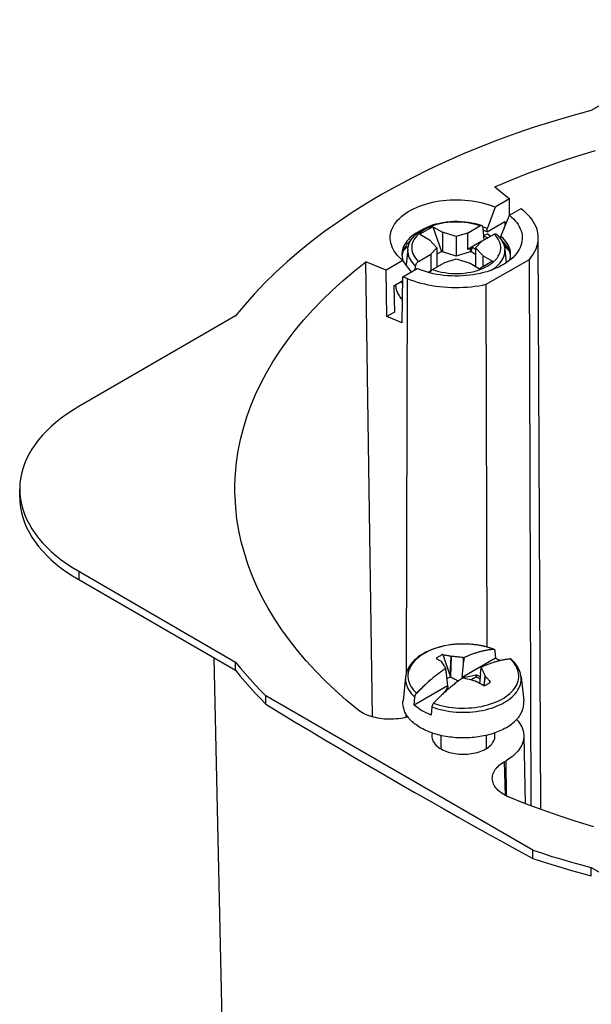
# Model space of a CAD drawing. Units: millimetres. Extents: x -80.2 to 6.3, y -25.8 to 57.4.
# Drawn here: x -80.2 to -51.8, y 6.9 to 55.8 of the extents above; entities that cross this region are included whole.
import ezdxf

# ---------------------------------------------------------------- set-up
doc = ezdxf.new("R2010")
doc.units = ezdxf.units.MM
doc.header["$LTSCALE"] = 16.335
doc.layers.get('0').update_dxf_attribs({"linetype": 'CONTINUOUS'})
doc.layers.add('RACCORDO', color=7, linetype='CONTINUOUS')
doc.layers.add('TRASH', color=7, linetype='CONTINUOUS')

msp = doc.modelspace()

# ---------------------------------------------------------------- linework, layer by layer
at = {"color": 7, "linetype": 'CONTINUOUS'}
for p, q in [((-44.053, 55.756), (-51.844, 51.258)), ((-56.639, 47.465), (-55.913, 46.866)), ((-55.913, 46.866), (-56.611, 46.463)), ((-55.901, 46.056), (-55.913, 46.866)), ((-55.906, 46.056), (-55.332, 46.387)), ((-55.332, 46.387), (-55.211, 46.287)), ((-56.33, 45.009), (-55.906, 46.056)), ((-59.708, 45.491), (-60.357, 45.117)), ((-59.708, 45.491), (-59.285, 44.267)), ((-59.708, 45.491), (-59.235, 45.217)), ((-57.142, 45.451), (-57.237, 45.482)), ((-57.011, 45.402), (-57.142, 45.451)), ((-57.008, 45.237), (-56.134, 45.742)), ((-56.134, 45.742), (-56.131, 45.5)), ((-60.357, 45.117), (-59.883, 44.843)), ((-59.235, 45.217), (-59.235, 44.238)), ((-58.549, 45.003), (-59.235, 45.217)), ((-57.991, 45.177), (-58.549, 45.003)), ((-58.549, 45.003), (-58.549, 44.023)), ((-57.991, 45.177), (-57.991, 44.361)), ((-56.983, 45.136), (-57.2, 45.038)), ((-57.008, 45.237), (-57.011, 45.402)), ((-56.983, 45.136), (-56.845, 45.022)), ((-56.244, 44.933), (-56.33, 45.009)), ((-54.352, 16.591), (-54.474, 44.943)), ((-61.054, 44.421), (-60.997, 44.469)), ((-59.883, 44.843), (-59.512, 44.447)), ((-59.512, 44.447), (-59.814, 44.125)), ((-59.512, 44.447), (-59.512, 43.483)), ((-57.284, 44.769), (-57.991, 44.361)), ((-57.863, 44.401), (-57.742, 44.471)), ((-57.812, 44.267), (-57.742, 44.471)), ((-57.742, 44.471), (-57.586, 44.381)), ((-57.586, 44.447), (-57.284, 44.769)), ((-57.586, 44.447), (-57.586, 43.517)), ((-57.215, 44.051), (-57.586, 44.447)), ((-56.131, 44.493), (-56.168, 44.521)), ((-56.072, 44.445), (-56.131, 44.493)), ((-56.12, 44.637), (-56.118, 44.482)), ((-56.009, 44.485), (-56.075, 44.447)), ((-61.238, 44.096), (-61.244, 44.039)), ((-61.22, 44.185), (-61.238, 44.096)), ((-60.955, 44.384), (-61.039, 43.606)), ((-59.814, 44.125), (-59.814, 43.309)), ((-59.512, 44.136), (-59.285, 44.267)), ((-59.285, 44.267), (-59.235, 44.238)), ((-58.549, 44.023), (-59.235, 44.238)), ((-57.863, 44.238), (-58.549, 44.023)), ((-57.863, 44.401), (-57.991, 44.361)), ((-57.863, 44.401), (-57.863, 44.238)), ((-57.863, 44.238), (-57.812, 44.267)), ((-57.812, 44.267), (-57.586, 44.136)), ((-57.215, 43.504), (-57.215, 44.051)), ((-57.215, 44.051), (-56.741, 43.778)), ((-56.143, 44.384), (-56.069, 43.7)), ((-55.859, 44.09), (-55.877, 44.18)), ((-55.854, 44.038), (-55.859, 44.09)), ((-62.702, 21.183), (-63.036, 43.75)), ((-62.021, 43.34), (-63.036, 43.75)), ((-61.192, 43.818), (-62.021, 43.34)), ((-61.222, 43.899), (-61.199, 43.824)), ((-59.107, 43.717), (-58.549, 43.891)), ((-58.549, 43.891), (-57.863, 43.677)), ((-57.863, 43.677), (-57.389, 43.403)), ((-56.741, 43.778), (-57.389, 43.403)), ((-57.056, 42.635), (-54.917, 43.87)), ((-54.822, 16.767), (-54.917, 43.87)), ((-61.987, 41.033), (-62.021, 43.34)), ((-61.239, 40.73), (-61.191, 43.004)), ((-61.191, 43.004), (-60.487, 43.411)), ((-60.991, 42.923), (-61.191, 43.004)), ((-59.814, 43.309), (-59.953, 43.228)), ((-59.913, 43.217), (-59.883, 43.235)), ((-59.814, 43.309), (-59.883, 43.235)), ((-59.883, 43.235), (-59.883, 43.209)), ((-59.686, 43.162), (-59.856, 43.202)), ((-61.64, 42.563), (-61.195, 42.82)), ((-61.64, 42.563), (-61.617, 41.247)), ((-57.013, 24.646), (-57.056, 42.635)), ((-69.497, 41.066), (-77.287, 36.567)), ((-61.617, 41.247), (-61.987, 41.033)), ((-61.239, 40.73), (-61.987, 41.033)), ((-80.216, 32.485), (-80.207, 32.233)), ((-80.216, 32.076), (-80.216, 32.485)), ((-80.207, 32.233), (-80.178, 31.981)), ((-77.287, 28.402), (-69.497, 23.904)), ((-77.287, 27.994), (-69.497, 23.495)), ((-56.634, 24.461), (-56.604, 24.094)), ((-70.171, 6.137), (-70.556, 24.107)), ((-59.272, 23.926), (-59.268, 23.915)), ((-59.216, 24.273), (-58.844, 23.206)), ((-58.844, 23.206), (-58.802, 24.197)), ((-58.82, 23.168), (-58.78, 24.197)), ((-58.802, 24.197), (-58.78, 24.197)), ((-58.78, 24.197), (-58.727, 24.193)), ((-58.727, 24.193), (-58.673, 24.189)), ((-58.673, 24.189), (-58.62, 24.184)), ((-58.62, 24.184), (-58.567, 24.179)), ((-58.567, 24.179), (-58.515, 24.174)), ((-56.604, 24.094), (-58.256, 23.141)), ((-58.195, 23.808), (-58.137, 24.141)), ((-58.195, 24.132), (-58.166, 24.136)), ((-58.195, 23.808), (-58.195, 24.132)), ((-58.166, 24.136), (-58.137, 24.141)), ((-69.497, 23.495), (-69.497, 23.904)), ((-59.26, 23.903), (-59.268, 23.915)), ((-59.152, 23.732), (-59.26, 23.903)), ((-59.102, 23.584), (-59.089, 23.607)), ((-59.102, 23.584), (-59.044, 23.318)), ((-59.089, 23.607), (-59.082, 23.619)), ((-59.082, 23.619), (-59.044, 23.318)), ((-58.256, 23.141), (-58.195, 23.808)), ((-57.347, 23.318), (-57.308, 23.619)), ((-57.289, 23.651), (-57.308, 23.619)), ((-57.286, 23.579), (-57.257, 23.522)), ((-57.23, 23.469), (-57.222, 23.452)), ((-57.222, 23.452), (-57.205, 23.418)), ((-61.061, 23.172), (-61.19, 21.976)), ((-59.044, 23.318), (-58.983, 22.721)), ((-58.195, 23.129), (-58.256, 23.141)), ((-58.195, 23.107), (-58.253, 23.094)), ((-58.049, 23.157), (-58.195, 23.129)), ((-58.195, 23.107), (-58.195, 23.129)), ((-58.067, 23.077), (-58.098, 23.084)), ((-57.982, 23.057), (-58.067, 23.077)), ((-57.873, 23.191), (-58.049, 23.157)), ((-57.902, 23.037), (-57.982, 23.057)), ((-57.823, 23.016), (-57.902, 23.037)), ((-57.574, 23.246), (-57.873, 23.191)), ((-57.771, 23.002), (-57.823, 23.016)), ((-57.717, 22.988), (-57.771, 23.002)), ((-57.664, 22.974), (-57.717, 22.988)), ((-57.611, 22.959), (-57.664, 22.974)), ((-57.611, 22.959), (-57.589, 22.954)), ((-57.549, 23.249), (-57.574, 23.246)), ((-57.574, 23.246), (-57.571, 23.168)), ((-57.529, 23.257), (-57.549, 23.249)), ((-57.547, 23.206), (-57.529, 23.257)), ((-57.347, 23.318), (-57.39, 22.846)), ((-57.205, 23.418), (-57.188, 23.383)), ((-57.188, 23.383), (-57.172, 23.348)), ((-57.123, 23.24), (-57.181, 22.722)), ((-57.119, 23.226), (-57.175, 22.721)), ((-57.172, 23.348), (-57.155, 23.313)), ((-57.155, 23.313), (-57.139, 23.277)), ((-57.139, 23.277), (-57.123, 23.24)), ((-57.123, 23.24), (-57.119, 23.226)), ((-55.329, 23.172), (-55.201, 21.976)), ((-58.983, 22.721), (-60.635, 21.767)), ((-59.09, 22.465), (-59.128, 22.397)), ((-59.061, 22.516), (-59.09, 22.465)), ((-59.032, 22.567), (-59.061, 22.516)), ((-59.003, 22.618), (-59.032, 22.567)), ((-58.983, 22.652), (-59.003, 22.618)), ((-58.983, 22.721), (-58.963, 22.686)), ((-58.963, 22.686), (-58.983, 22.652)), ((-58.963, 22.686), (-58.946, 22.557)), ((-68.004, 21.817), (-68.004, 22.225)), ((-54.751, 14.573), (-68.004, 22.225)), ((-60.635, 21.767), (-60.605, 22.168)), ((-59.757, 21.678), (-59.786, 21.277)), ((-59.32, 20.264), (-59.32, 19.606)), ((-57.07, 20.264), (-57.07, 19.606)), ((-55.196, 20.258), (-55.123, 16.88)), ((-56.172, 18.955), (-56.074, 19.012)), ((-54.751, 14.165), (-54.751, 14.573)), ((-51.844, 13.303), (-51.844, 13.711)), ((-51.844, 13.711), (-44.053, 9.213))]:
    msp.add_line(p, q, dxfattribs=at)
at = {"color": 253, "linetype": 'CONTINUOUS'}
for p, q in [((-60.991, 42.923), (-61.039, 23.298)), ((-77.287, 28.402), (-77.287, 27.994)), ((-55.789, 23.975), (-55.873, 24.057)), ((-61.044, 21.327), (-61.044, 21.159)), ((-56.172, 18.955), (-56.117, 17.292)), ((-56.048, 17.257), (-56.074, 19.012))]:
    msp.add_line(p, q, dxfattribs=at)
at = {"color": 7, "linetype": 'CONTINUOUS'}
for points in [[(-51.844, 51.258), (-52.805, 50.994), (-53.75, 50.715), (-54.68, 50.419), (-55.595, 50.108), (-56.494, 49.781), (-57.376, 49.438), (-58.239, 49.081), (-59.084, 48.709), (-59.91, 48.322), (-60.714, 47.922), (-61.499, 47.508), (-62.261, 47.08), (-63.001, 46.64), (-63.719, 46.187), (-64.412, 45.723), (-65.081, 45.246), (-65.726, 44.758), (-66.345, 44.26), (-66.938, 43.751), (-67.505, 43.231), (-68.044, 42.703), (-68.556, 42.166), (-69.04, 41.62), (-69.497, 41.066)], [(-56.639, 47.465), (-55.845, 47.801), (-55.035, 48.123), (-54.209, 48.431), (-53.367, 48.724), (-52.509, 49.003), (-51.637, 49.266)], [(-61.54, 44.164), (-61.554, 44.182), (-61.622, 44.28), (-61.681, 44.38), (-61.73, 44.481), (-61.769, 44.584), (-61.798, 44.688), (-61.817, 44.792), (-61.825, 44.898), (-61.824, 45.003), (-61.813, 45.108), (-61.791, 45.212), (-61.76, 45.316), (-61.718, 45.418), (-61.667, 45.519), (-61.606, 45.619), (-61.536, 45.715), (-61.457, 45.81), (-61.368, 45.902), (-61.271, 45.991), (-61.165, 46.077), (-61.051, 46.159), (-60.93, 46.237), (-60.801, 46.312), (-60.666, 46.382), (-60.523, 46.447), (-60.374, 46.509), (-60.22, 46.565), (-60.061, 46.616), (-59.897, 46.662), (-59.73, 46.702), (-59.558, 46.737), (-59.382, 46.767), (-59.205, 46.791), (-59.025, 46.809), (-58.845, 46.822), (-58.663, 46.828), (-58.481, 46.829), (-58.298, 46.824), (-58.117, 46.813), (-57.937, 46.796), (-57.759, 46.773), (-57.584, 46.745), (-57.412, 46.712), (-57.242, 46.672), (-57.077, 46.628), (-56.917, 46.578), (-56.762, 46.523), (-56.611, 46.463)], [(-56.611, 46.463), (-56.967, 45.517), (-57.011, 45.402)], [(-55.906, 46.056), (-55.802, 45.969), (-55.707, 45.879), (-55.621, 45.787), (-55.543, 45.692), (-55.475, 45.594), (-55.417, 45.494), (-55.368, 45.393), (-55.329, 45.29), (-55.3, 45.186), (-55.281, 45.082), (-55.272, 44.976), (-55.274, 44.871), (-55.285, 44.766), (-55.306, 44.662), (-55.338, 44.558), (-55.379, 44.456), (-55.431, 44.354), (-55.492, 44.255), (-55.557, 44.164)], [(-54.474, 44.943), (-54.478, 45.041), (-54.492, 45.162), (-54.518, 45.282), (-54.554, 45.402), (-54.601, 45.52), (-54.658, 45.636), (-54.725, 45.751), (-54.803, 45.864), (-54.891, 45.974), (-54.988, 46.081), (-55.094, 46.185), (-55.211, 46.287)], [(-60.303, 45.305), (-60.344, 45.285), (-60.458, 45.223), (-60.566, 45.157), (-60.666, 45.088), (-60.76, 45.015), (-60.846, 44.94), (-60.924, 44.862), (-60.995, 44.781), (-61.057, 44.698), (-61.111, 44.613), (-61.156, 44.527), (-61.192, 44.439), (-61.22, 44.35), (-61.238, 44.26), (-61.248, 44.17), (-61.249, 44.12)], [(-57.008, 45.237), (-57.14, 45.287), (-57.222, 45.314)], [(-56.981, 44.944), (-57.027, 44.96), (-57.115, 44.989), (-57.198, 45.014)], [(-55.849, 44.12), (-55.85, 44.162), (-55.858, 44.252), (-55.876, 44.342), (-55.903, 44.431), (-55.938, 44.519), (-55.983, 44.605), (-56.036, 44.69), (-56.097, 44.773), (-56.167, 44.854), (-56.244, 44.933)], [(-54.917, 43.87), (-54.826, 43.979), (-54.746, 44.091), (-54.676, 44.205), (-54.616, 44.321), (-54.566, 44.439), (-54.527, 44.558), (-54.498, 44.678), (-54.481, 44.799), (-54.474, 44.92), (-54.474, 44.943)], [(-60.805, 44.812), (-60.846, 44.776), (-60.925, 44.698), (-60.995, 44.617), (-61.057, 44.534), (-61.111, 44.449), (-61.156, 44.363), (-61.192, 44.275), (-61.22, 44.185)], [(-60.997, 44.469), (-60.937, 44.516), (-60.929, 44.522)], [(-55.877, 44.18), (-55.903, 44.269), (-55.939, 44.357), (-55.984, 44.443), (-56.037, 44.529), (-56.098, 44.612), (-56.168, 44.692), (-56.246, 44.771), (-56.291, 44.811)], [(-55.914, 44.296), (-55.964, 44.346), (-56.016, 44.396), (-56.072, 44.445)], [(-61.192, 43.818), (-61.296, 43.905), (-61.391, 43.995), (-61.477, 44.087), (-61.54, 44.164)], [(-61.249, 44.12), (-61.248, 44.079), (-61.239, 43.989), (-61.222, 43.899)], [(-61.184, 44.295), (-61.16, 44.321), (-61.108, 44.371), (-61.054, 44.421)], [(-55.557, 44.164), (-55.641, 44.064), (-55.73, 43.972), (-55.827, 43.883), (-55.933, 43.797), (-56.047, 43.715), (-56.168, 43.637), (-56.297, 43.562), (-56.432, 43.492), (-56.575, 43.427), (-56.724, 43.365), (-56.878, 43.309), (-57.037, 43.258), (-57.201, 43.212), (-57.368, 43.172), (-57.54, 43.137), (-57.716, 43.107), (-57.893, 43.083), (-58.072, 43.065), (-58.253, 43.052), (-58.435, 43.046), (-58.617, 43.045), (-58.8, 43.05), (-58.981, 43.061), (-59.16, 43.078), (-59.339, 43.1), (-59.514, 43.129), (-59.686, 43.162)], [(-55.899, 43.825), (-55.878, 43.891), (-55.86, 43.981), (-55.85, 44.071), (-55.849, 44.12)], [(-69.53, 32.253), (-69.53, 32.689), (-69.505, 33.254), (-69.45, 33.819), (-69.366, 34.382), (-69.252, 34.944), (-69.109, 35.503), (-68.938, 36.06), (-68.737, 36.613), (-68.507, 37.163), (-68.249, 37.709), (-67.963, 38.249), (-67.648, 38.785), (-67.306, 39.315), (-66.937, 39.838), (-66.54, 40.356), (-66.116, 40.866), (-65.667, 41.368), (-65.19, 41.862), (-64.689, 42.348), (-64.163, 42.824), (-63.612, 43.292), (-63.036, 43.75)], [(-60.776, 43.244), (-61.144, 43.752), (-61.192, 43.818)], [(-59.856, 43.202), (-60.021, 43.246), (-60.181, 43.296), (-60.336, 43.351), (-60.487, 43.411)], [(-61.215, 41.857), (-61.231, 41.875), (-61.275, 41.928), (-61.316, 41.981), (-61.353, 42.036), (-61.388, 42.091), (-61.419, 42.146), (-61.447, 42.203), (-61.471, 42.259), (-61.492, 42.316), (-61.51, 42.374), (-61.525, 42.432), (-61.536, 42.49), (-61.544, 42.549), (-61.548, 42.607), (-61.548, 42.616)], [(-61.198, 42.655), (-61.231, 42.691), (-61.275, 42.744), (-61.29, 42.765)], [(-60.991, 42.923), (-60.827, 42.86), (-60.659, 42.802), (-60.486, 42.748), (-60.309, 42.699), (-60.128, 42.654), (-59.944, 42.614), (-59.757, 42.58), (-59.568, 42.55), (-59.376, 42.525), (-59.182, 42.506), (-58.987, 42.492), (-58.791, 42.483), (-58.595, 42.479), (-58.398, 42.48), (-58.202, 42.487), (-58.007, 42.499), (-57.813, 42.516), (-57.62, 42.538), (-57.43, 42.565), (-57.242, 42.597), (-57.056, 42.635)], [(-77.287, 36.567), (-77.59, 36.385), (-77.877, 36.195), (-78.15, 35.999), (-78.407, 35.796), (-78.65, 35.587), (-78.876, 35.372), (-79.086, 35.151), (-79.279, 34.925), (-79.455, 34.694), (-79.613, 34.46), (-79.753, 34.221), (-79.875, 33.979), (-79.979, 33.734), (-80.064, 33.487), (-80.131, 33.238), (-80.178, 32.988), (-80.207, 32.736), (-80.216, 32.485)], [(-63.455, 21.549), (-64.013, 22.015), (-64.546, 22.489), (-65.054, 22.971), (-65.537, 23.463), (-65.994, 23.964), (-66.425, 24.471), (-66.829, 24.986), (-67.207, 25.508), (-67.556, 26.036), (-67.878, 26.57), (-68.173, 27.11), (-68.439, 27.654), (-68.676, 28.202), (-68.885, 28.755), (-69.065, 29.311), (-69.215, 29.87), (-69.337, 30.431), (-69.43, 30.994), (-69.493, 31.558), (-69.526, 32.123), (-69.53, 32.253)], [(-80.216, 32.076), (-80.207, 31.825), (-80.178, 31.573), (-80.131, 31.323), (-80.064, 31.074), (-79.979, 30.827), (-79.875, 30.582), (-79.753, 30.34), (-79.613, 30.101), (-79.455, 29.867), (-79.279, 29.636), (-79.086, 29.41), (-78.876, 29.189), (-78.65, 28.974), (-78.407, 28.764), (-78.15, 28.561), (-77.877, 28.365), (-77.59, 28.176), (-77.287, 27.994)], [(-80.178, 31.981), (-80.131, 31.731), (-80.064, 31.482), (-79.979, 31.235), (-79.875, 30.99), (-79.753, 30.749), (-79.613, 30.51), (-79.455, 30.275), (-79.279, 30.045), (-79.086, 29.818), (-78.876, 29.598), (-78.65, 29.382), (-78.407, 29.173), (-78.15, 28.97), (-77.877, 28.774), (-77.59, 28.584), (-77.287, 28.402)], [(-56.685, 24.543), (-56.83, 24.593), (-56.993, 24.641), (-57.161, 24.684), (-57.332, 24.719), (-57.506, 24.749), (-57.683, 24.771), (-57.862, 24.787), (-58.042, 24.796), (-58.222, 24.798), (-58.403, 24.794), (-58.583, 24.783), (-58.761, 24.765), (-58.937, 24.74), (-59.111, 24.709), (-59.281, 24.671), (-59.447, 24.627), (-59.609, 24.577), (-59.764, 24.52), (-59.914, 24.458), (-60.056, 24.39), (-60.191, 24.316), (-60.318, 24.238), (-60.436, 24.154), (-60.545, 24.067), (-60.643, 23.976), (-60.732, 23.882), (-60.81, 23.785), (-60.879, 23.684), (-60.937, 23.581), (-60.985, 23.476), (-61.022, 23.367), (-61.049, 23.257), (-61.061, 23.173)], [(-58.137, 24.141), (-58.093, 24.161), (-58.048, 24.181), (-58.003, 24.201), (-57.958, 24.22), (-57.913, 24.239), (-57.869, 24.257), (-57.824, 24.274), (-57.779, 24.291), (-57.735, 24.308), (-57.691, 24.324), (-57.647, 24.339), (-57.603, 24.354), (-57.56, 24.368), (-57.517, 24.382), (-57.474, 24.395), (-57.431, 24.408), (-57.388, 24.42), (-57.345, 24.432), (-57.303, 24.443), (-57.26, 24.454), (-57.218, 24.464), (-57.175, 24.474), (-57.133, 24.483), (-57.091, 24.492), (-57.05, 24.5), (-57.008, 24.507), (-56.967, 24.514), (-56.926, 24.521), (-56.885, 24.527), (-56.844, 24.533), (-56.803, 24.538), (-56.762, 24.543), (-56.721, 24.547)], [(-56.721, 24.547), (-56.713, 24.547), (-56.706, 24.547), (-56.699, 24.546), (-56.691, 24.545), (-56.685, 24.543)], [(-56.685, 24.543), (-56.678, 24.54), (-56.672, 24.536), (-56.666, 24.532), (-56.661, 24.527), (-56.656, 24.522), (-56.652, 24.516), (-56.648, 24.51), (-56.644, 24.503), (-56.641, 24.495), (-56.639, 24.488), (-56.637, 24.479), (-56.635, 24.47), (-56.634, 24.461)], [(-59.216, 24.273), (-59.256, 24.255), (-59.295, 24.236), (-59.333, 24.216), (-59.37, 24.196), (-59.406, 24.176), (-59.441, 24.154), (-59.475, 24.132), (-59.507, 24.11), (-59.539, 24.087)], [(-59.539, 24.087), (-59.509, 24.07), (-59.48, 24.053), (-59.45, 24.036), (-59.421, 24.019), (-59.391, 24.001), (-59.361, 23.983), (-59.332, 23.964), (-59.302, 23.945), (-59.272, 23.926)], [(-59.216, 24.273), (-59.171, 24.266), (-59.125, 24.259), (-59.079, 24.251), (-59.033, 24.243), (-58.987, 24.235), (-58.94, 24.226), (-58.894, 24.217), (-58.848, 24.207), (-58.802, 24.197)], [(-58.515, 24.174), (-58.462, 24.168), (-58.435, 24.165)], [(-58.435, 24.165), (-58.381, 24.158), (-58.352, 24.155)], [(-58.352, 24.155), (-58.293, 24.146), (-58.262, 24.142), (-58.229, 24.137), (-58.195, 24.132)], [(-55.873, 24.057), (-55.914, 24.053), (-55.954, 24.048), (-55.995, 24.043), (-56.036, 24.037), (-56.077, 24.031), (-56.118, 24.024), (-56.16, 24.017), (-56.201, 24.01), (-56.243, 24.002), (-56.285, 23.993), (-56.327, 23.984), (-56.369, 23.974), (-56.411, 23.964), (-56.454, 23.953), (-56.497, 23.942), (-56.54, 23.93), (-56.583, 23.918), (-56.626, 23.905), (-56.669, 23.892), (-56.712, 23.878), (-56.755, 23.864), (-56.799, 23.849), (-56.842, 23.834), (-56.886, 23.818), (-56.931, 23.801), (-56.975, 23.784), (-57.02, 23.767), (-57.065, 23.749), (-57.11, 23.73), (-57.155, 23.711), (-57.199, 23.691), (-57.244, 23.671), (-57.289, 23.651)], [(-56.604, 24.094), (-56.493, 24.05), (-56.386, 24.004), (-56.339, 23.981)], [(-55.815, 24.039), (-55.818, 24.042), (-55.824, 24.046), (-55.83, 24.05), (-55.836, 24.052), (-55.843, 24.055), (-55.85, 24.056), (-55.857, 24.057), (-55.865, 24.057), (-55.873, 24.057)], [(-55.33, 23.173), (-55.336, 23.222), (-55.359, 23.333), (-55.393, 23.442), (-55.438, 23.549), (-55.493, 23.654), (-55.56, 23.756), (-55.636, 23.856), (-55.723, 23.951), (-55.815, 24.039)], [(-69.497, 23.904), (-69.267, 23.619), (-69.029, 23.336), (-68.784, 23.055), (-68.531, 22.777), (-68.271, 22.5), (-68.004, 22.225)], [(-69.497, 23.495), (-69.266, 23.21), (-69.029, 22.927), (-68.783, 22.646), (-68.531, 22.367), (-68.271, 22.091), (-68.004, 21.817)], [(-60.518, 22.355), (-60.477, 22.398), (-60.436, 22.44), (-60.395, 22.482), (-60.354, 22.524), (-60.313, 22.565), (-60.272, 22.606), (-60.231, 22.647), (-60.189, 22.687), (-60.148, 22.727), (-60.106, 22.766), (-60.064, 22.806), (-60.022, 22.845), (-59.979, 22.884), (-59.937, 22.922), (-59.894, 22.96), (-59.851, 22.998), (-59.808, 23.035), (-59.765, 23.072), (-59.722, 23.109), (-59.679, 23.145), (-59.636, 23.181), (-59.592, 23.216), (-59.548, 23.251), (-59.504, 23.286), (-59.46, 23.321), (-59.415, 23.355), (-59.371, 23.389), (-59.326, 23.423), (-59.281, 23.456), (-59.236, 23.489), (-59.191, 23.521), (-59.146, 23.553), (-59.102, 23.584)], [(-59.125, 23.688), (-59.143, 23.718), (-59.152, 23.732)], [(-59.082, 23.619), (-59.094, 23.638), (-59.105, 23.655), (-59.115, 23.672), (-59.125, 23.688)], [(-57.308, 23.619), (-57.297, 23.599), (-57.286, 23.579)], [(-57.257, 23.522), (-57.247, 23.504), (-57.23, 23.469)], [(-58.253, 23.094), (-58.298, 23.063), (-58.343, 23.031), (-58.387, 22.999), (-58.432, 22.966), (-58.477, 22.933), (-58.522, 22.899), (-58.567, 22.865), (-58.611, 22.831), (-58.656, 22.796), (-58.7, 22.761), (-58.744, 22.726), (-58.787, 22.691), (-58.831, 22.655), (-58.874, 22.619), (-58.917, 22.582), (-58.96, 22.545), (-59.002, 22.508), (-59.045, 22.47), (-59.088, 22.432), (-59.131, 22.394), (-59.173, 22.355), (-59.215, 22.316), (-59.257, 22.276), (-59.299, 22.237), (-59.341, 22.197), (-59.382, 22.157), (-59.424, 22.116), (-59.465, 22.075), (-59.506, 22.034), (-59.547, 21.992), (-59.588, 21.95), (-59.629, 21.908), (-59.669, 21.865)], [(-58.098, 23.084), (-58.162, 23.099), (-58.195, 23.107)], [(-57.174, 22.721), (-57.22, 22.748), (-57.266, 22.775), (-57.312, 22.802), (-57.358, 22.828), (-57.404, 22.854), (-57.45, 22.879), (-57.496, 22.905), (-57.543, 22.93), (-57.589, 22.954)], [(-57.549, 23.249), (-57.549, 23.242), (-57.549, 23.235), (-57.548, 23.227), (-57.548, 23.22), (-57.548, 23.213), (-57.547, 23.206)], [(-57.36, 23.176), (-57.371, 23.183), (-57.408, 23.203), (-57.447, 23.222), (-57.488, 23.24), (-57.529, 23.257)], [(-57.119, 23.226), (-57.089, 23.192), (-57.059, 23.157), (-57.029, 23.123), (-57, 23.088), (-56.97, 23.052), (-56.94, 23.017), (-56.911, 22.981), (-56.881, 22.944), (-56.852, 22.907)], [(-57.174, 22.721), (-57.134, 22.739), (-57.095, 22.758), (-57.057, 22.778), (-57.02, 22.798), (-56.984, 22.818), (-56.949, 22.84), (-56.916, 22.862), (-56.883, 22.884), (-56.852, 22.907)], [(-56.074, 20.644), (-56.147, 20.604), (-56.222, 20.565), (-56.3, 20.527), (-56.379, 20.491), (-56.461, 20.456), (-56.544, 20.423), (-56.63, 20.392), (-56.717, 20.362), (-56.806, 20.334), (-56.897, 20.308), (-56.989, 20.283), (-57.082, 20.261), (-57.177, 20.24), (-57.273, 20.221), (-57.37, 20.204), (-57.468, 20.189), (-57.567, 20.176), (-57.666, 20.164), (-57.766, 20.155), (-57.867, 20.148), (-57.968, 20.142), (-58.069, 20.139), (-58.17, 20.137), (-58.271, 20.138), (-58.373, 20.14), (-58.474, 20.145), (-58.574, 20.151), (-58.675, 20.159), (-58.774, 20.17), (-58.873, 20.182), (-58.972, 20.196), (-59.069, 20.212), (-59.166, 20.23), (-59.261, 20.25), (-59.355, 20.272), (-59.448, 20.295), (-59.539, 20.321), (-59.629, 20.348), (-59.717, 20.377), (-59.804, 20.407), (-59.888, 20.439), (-59.971, 20.473), (-60.052, 20.509), (-60.13, 20.546), (-60.206, 20.584), (-60.281, 20.624), (-60.352, 20.665), (-60.421, 20.708), (-60.488, 20.752), (-60.552, 20.798), (-60.613, 20.844), (-60.672, 20.892), (-60.728, 20.941), (-60.781, 20.991), (-60.831, 21.041), (-60.878, 21.093), (-60.921, 21.146), (-60.962, 21.2), (-61, 21.254), (-61.034, 21.309), (-61.065, 21.365), (-61.093, 21.421), (-61.118, 21.478), (-61.139, 21.535), (-61.157, 21.593), (-61.171, 21.65), (-61.182, 21.709), (-61.19, 21.767), (-61.194, 21.825), (-61.195, 21.884), (-61.193, 21.942), (-61.19, 21.976)], [(-60.605, 22.168), (-60.604, 22.179), (-60.603, 22.189), (-60.601, 22.2), (-60.598, 22.211), (-60.595, 22.222), (-60.591, 22.233), (-60.587, 22.244), (-60.583, 22.255), (-60.578, 22.266), (-60.573, 22.277), (-60.567, 22.287), (-60.561, 22.298), (-60.554, 22.308), (-60.548, 22.318), (-60.541, 22.328), (-60.533, 22.337), (-60.526, 22.346), (-60.518, 22.355)], [(-56.074, 20.644), (-56.003, 20.687), (-55.936, 20.73), (-55.87, 20.775), (-55.808, 20.821), (-55.748, 20.868), (-55.69, 20.916), (-55.636, 20.965), (-55.585, 21.016), (-55.536, 21.067), (-55.491, 21.12), (-55.449, 21.173), (-55.409, 21.227), (-55.373, 21.281), (-55.341, 21.337), (-55.311, 21.393), (-55.285, 21.449), (-55.262, 21.506), (-55.242, 21.564), (-55.226, 21.621), (-55.213, 21.68), (-55.204, 21.738), (-55.198, 21.796), (-55.195, 21.855), (-55.196, 21.913), (-55.201, 21.976)], [(-68.004, 21.817), (-67.271, 21.372), (-66.538, 20.929), (-65.804, 20.488), (-65.068, 20.048), (-64.331, 19.611), (-63.594, 19.176), (-62.856, 18.743), (-62.116, 18.312), (-61.377, 17.884), (-60.638, 17.458), (-59.899, 17.035), (-59.161, 16.616), (-58.423, 16.2), (-57.687, 15.786), (-56.951, 15.376), (-56.217, 14.969), (-55.483, 14.566), (-54.751, 14.165)], [(-60.95, 21.184), (-60.98, 21.176), (-61.086, 21.149), (-61.195, 21.126), (-61.305, 21.107), (-61.417, 21.091), (-61.53, 21.079), (-61.644, 21.071), (-61.76, 21.067), (-61.877, 21.067), (-61.993, 21.07), (-62.109, 21.078), (-62.224, 21.089), (-62.337, 21.104), (-62.447, 21.123), (-62.555, 21.145), (-62.661, 21.171), (-62.764, 21.201), (-62.865, 21.234), (-62.963, 21.27), (-63.056, 21.31), (-63.146, 21.353), (-63.231, 21.398), (-63.311, 21.446), (-63.385, 21.496), (-63.455, 21.549)], [(-59.786, 21.277), (-59.897, 21.321), (-60.004, 21.368), (-60.107, 21.417), (-60.207, 21.47), (-60.302, 21.524), (-60.392, 21.582), (-60.478, 21.641), (-60.559, 21.703), (-60.635, 21.767)], [(-59.669, 21.865), (-59.677, 21.856), (-59.685, 21.847), (-59.692, 21.838), (-59.699, 21.828), (-59.706, 21.818), (-59.712, 21.808), (-59.719, 21.797), (-59.724, 21.787), (-59.73, 21.776), (-59.734, 21.765), (-59.739, 21.754), (-59.743, 21.743), (-59.746, 21.732), (-59.749, 21.721), (-59.752, 21.71), (-59.754, 21.699), (-59.756, 21.689), (-59.757, 21.678)], [(-55.55, 21.053), (-55.476, 20.968), (-55.407, 20.876), (-55.348, 20.781), (-55.298, 20.685), (-55.257, 20.587), (-55.227, 20.487), (-55.207, 20.387), (-55.197, 20.287), (-55.196, 20.258)], [(-59.741, 20.385), (-59.75, 20.355), (-59.76, 20.295), (-59.763, 20.231)], [(-59.763, 20.231), (-59.76, 20.177), (-59.75, 20.118), (-59.733, 20.06), (-59.71, 20.002), (-59.68, 19.945), (-59.644, 19.89), (-59.602, 19.836), (-59.553, 19.784), (-59.499, 19.733), (-59.44, 19.685), (-59.374, 19.639), (-59.304, 19.596), (-59.229, 19.556), (-59.15, 19.518), (-59.067, 19.483), (-58.98, 19.452), (-58.889, 19.424), (-58.795, 19.4), (-58.7, 19.379), (-58.601, 19.362), (-58.501, 19.348), (-58.4, 19.339), (-58.298, 19.333), (-58.195, 19.331), (-58.093, 19.333), (-57.991, 19.339), (-57.889, 19.348), (-57.79, 19.362), (-57.691, 19.379), (-57.595, 19.4), (-57.502, 19.424), (-57.411, 19.452), (-57.324, 19.483), (-57.241, 19.518), (-57.162, 19.555), (-57.086, 19.596)], [(-57.086, 19.596), (-57.016, 19.64), (-56.951, 19.685), (-56.891, 19.733), (-56.837, 19.784), (-56.789, 19.836), (-56.747, 19.89), (-56.71, 19.945), (-56.681, 20.002), (-56.657, 20.06), (-56.641, 20.118), (-56.631, 20.177), (-56.627, 20.231)], [(-56.627, 20.231), (-56.631, 20.295), (-56.641, 20.355), (-56.649, 20.385)], [(-55.196, 20.258), (-55.197, 20.186), (-55.207, 20.085), (-55.227, 19.985), (-55.257, 19.886), (-55.298, 19.788), (-55.348, 19.692), (-55.407, 19.597), (-55.476, 19.504), (-55.555, 19.414), (-55.642, 19.327), (-55.738, 19.243), (-55.842, 19.162), (-55.954, 19.085), (-56.074, 19.012)], [(-56.757, 18.117), (-56.756, 18.178), (-56.749, 18.245), (-56.735, 18.311), (-56.715, 18.376), (-56.688, 18.441), (-56.655, 18.504), (-56.615, 18.567), (-56.569, 18.629), (-56.516, 18.689), (-56.457, 18.747), (-56.394, 18.803), (-56.325, 18.856), (-56.251, 18.907), (-56.172, 18.955)], [(-55.921, 17.2), (-56.013, 17.24), (-56.1, 17.283), (-56.183, 17.329), (-56.262, 17.378), (-56.336, 17.43), (-56.405, 17.484), (-56.468, 17.54), (-56.525, 17.598), (-56.576, 17.658), (-56.621, 17.719), (-56.66, 17.781), (-56.692, 17.845), (-56.718, 17.91), (-56.738, 17.977), (-56.751, 18.044), (-56.757, 18.117)], [(-51.721, 15.728), (-52.591, 15.993), (-53.447, 16.272), (-54.287, 16.567), (-55.112, 16.876), (-55.921, 17.2)], [(-54.751, 14.573), (-54.275, 14.419), (-53.796, 14.268), (-53.313, 14.123), (-52.827, 13.981), (-52.337, 13.844), (-51.844, 13.711)], [(-54.751, 14.165), (-54.276, 14.011), (-53.797, 13.861), (-53.315, 13.715), (-52.828, 13.573), (-52.338, 13.436), (-51.844, 13.303)]]:
    msp.add_lwpolyline(points, dxfattribs=at)
at = {"color": 253, "linetype": 'CONTINUOUS'}
for points in [[(-56.721, 24.547), (-56.863, 24.595), (-57.01, 24.639), (-57.161, 24.677), (-57.316, 24.711), (-57.474, 24.738), (-57.635, 24.761), (-57.797, 24.777), (-57.961, 24.788), (-58.126, 24.793), (-58.291, 24.793), (-58.456, 24.787), (-58.62, 24.775), (-58.782, 24.757), (-58.942, 24.734), (-59.1, 24.706), (-59.254, 24.672), (-59.405, 24.632), (-59.551, 24.588), (-59.692, 24.538), (-59.828, 24.484), (-59.958, 24.425), (-60.081, 24.362), (-60.198, 24.295), (-60.307, 24.223), (-60.409, 24.148), (-60.503, 24.07), (-60.589, 23.988), (-60.666, 23.904), (-60.734, 23.817), (-60.793, 23.728), (-60.843, 23.637), (-60.883, 23.545), (-60.913, 23.451), (-60.934, 23.356), (-60.944, 23.261), (-60.945, 23.166), (-60.936, 23.071), (-60.917, 22.976), (-60.888, 22.882), (-60.85, 22.789), (-60.802, 22.698), (-60.744, 22.609), (-60.678, 22.521), (-60.602, 22.437), (-60.518, 22.355)], [(-57.137, 21.74), (-56.986, 21.779), (-56.84, 21.824), (-56.699, 21.873), (-56.563, 21.927), (-56.433, 21.986), (-56.31, 22.05), (-56.193, 22.117), (-56.083, 22.188), (-55.981, 22.263), (-55.887, 22.342), (-55.802, 22.423), (-55.725, 22.508), (-55.657, 22.594), (-55.598, 22.683), (-55.548, 22.774), (-55.508, 22.867), (-55.478, 22.961), (-55.457, 23.055), (-55.446, 23.15), (-55.446, 23.246), (-55.455, 23.341), (-55.474, 23.436), (-55.502, 23.529), (-55.541, 23.622), (-55.589, 23.713), (-55.646, 23.803), (-55.713, 23.89), (-55.789, 23.975)], [(-61.061, 23.172), (-61.063, 23.157), (-61.067, 23.062), (-61.061, 22.968), (-61.046, 22.873), (-61.022, 22.779), (-60.989, 22.687), (-60.947, 22.595), (-60.895, 22.506), (-60.836, 22.418), (-60.767, 22.332), (-60.69, 22.249), (-60.605, 22.168)], [(-56.165, 21.898), (-56.06, 21.961), (-55.96, 22.029), (-55.864, 22.102), (-55.774, 22.179), (-55.689, 22.261), (-55.613, 22.345), (-55.546, 22.431), (-55.487, 22.52), (-55.437, 22.61), (-55.396, 22.702), (-55.364, 22.795), (-55.341, 22.888), (-55.328, 22.983), (-55.324, 23.078), (-55.329, 23.172)], [(-59.757, 21.678), (-59.617, 21.629), (-59.472, 21.585), (-59.323, 21.545), (-59.17, 21.51), (-59.015, 21.481), (-58.856, 21.456), (-58.696, 21.437), (-58.534, 21.424), (-58.371, 21.415), (-58.207, 21.412), (-58.043, 21.414), (-57.88, 21.422), (-57.717, 21.435), (-57.557, 21.453), (-57.398, 21.477), (-57.242, 21.506), (-57.089, 21.54), (-56.94, 21.579), (-56.794, 21.623), (-56.653, 21.671), (-56.52, 21.724), (-56.394, 21.779), (-56.276, 21.837), (-56.165, 21.898)], [(-59.669, 21.865), (-59.527, 21.816), (-59.38, 21.773)], [(-59.38, 21.773), (-59.229, 21.734), (-59.075, 21.701), (-58.917, 21.673), (-58.756, 21.651), (-58.593, 21.634), (-58.429, 21.623), (-58.265, 21.618), (-58.099, 21.619), (-57.935, 21.625), (-57.771, 21.637), (-57.608, 21.654), (-57.448, 21.677), (-57.291, 21.706), (-57.137, 21.74)]]:
    msp.add_lwpolyline(points, dxfattribs=at)
at = {"color": 7, "linetype": 'CONTINUOUS'}
msp.add_ellipse((-58.549, 21.602), major_axis=(1.926, 125.196), ratio=0.015111, start_param=-1.383611, end_param=-1.382497, dxfattribs=at)
at = {"layer": 'RACCORDO', "color": 7, "linetype": 'CONTINUOUS'}
for p, q in [((-57.991, 45.177), (-57.379, 45.531)), ((-57.433, 45.597), (-57.286, 45.546)), ((-57.235, 45.465), (-57.183, 44.828)), ((-57.284, 44.769), (-56.672, 45.123)), ((-56.347, 44.895), (-56.292, 44.812)), ((-60.426, 43.772), (-59.814, 44.125)), ((-60.584, 43.355), (-60.57, 43.539)), ((-59.719, 43.363), (-59.107, 43.717))]:
    msp.add_line(p, q, dxfattribs=at)
at = {"layer": 'RACCORDO', "color": 253, "linetype": 'CONTINUOUS'}
msp.add_line((-56.59, 45.04), (-56.672, 45.123), dxfattribs=at)
for points in [[(-57.379, 45.531), (-57.522, 45.578), (-57.67, 45.619), (-57.822, 45.653), (-57.979, 45.681), (-58.141, 45.702), (-58.305, 45.716), (-58.469, 45.723), (-58.635, 45.723), (-58.799, 45.716), (-58.962, 45.702), (-59.123, 45.68), (-59.281, 45.652), (-59.434, 45.617), (-59.584, 45.576), (-59.726, 45.528), (-59.862, 45.474), (-59.992, 45.415), (-60.113, 45.35), (-60.225, 45.28), (-60.328, 45.205), (-60.421, 45.127), (-60.504, 45.044), (-60.576, 44.958), (-60.636, 44.87), (-60.685, 44.779)], [(-56.412, 44.776), (-56.46, 44.867), (-56.519, 44.955), (-56.59, 45.04)], [(-60.746, 44.591), (-60.759, 44.497), (-60.759, 44.401), (-60.747, 44.306), (-60.723, 44.212), (-60.686, 44.118), (-60.638, 44.027), (-60.579, 43.94), (-60.508, 43.854), (-60.426, 43.772)], [(-60.685, 44.779), (-60.722, 44.685), (-60.746, 44.591)], [(-59.719, 43.363), (-59.576, 43.316), (-59.428, 43.275), (-59.276, 43.241), (-59.118, 43.213), (-58.956, 43.192), (-58.793, 43.178), (-58.629, 43.171), (-58.463, 43.171), (-58.299, 43.178), (-58.136, 43.193), (-57.974, 43.214), (-57.817, 43.242), (-57.664, 43.277), (-57.514, 43.318), (-57.372, 43.366), (-57.235, 43.42), (-57.106, 43.479), (-56.985, 43.544), (-56.873, 43.614), (-56.77, 43.689), (-56.677, 43.767), (-56.594, 43.85), (-56.522, 43.936), (-56.462, 44.024), (-56.413, 44.115), (-56.376, 44.209), (-56.351, 44.303), (-56.339, 44.398), (-56.339, 44.493), (-56.351, 44.588), (-56.375, 44.682), (-56.412, 44.776)], [(-60.955, 44.384), (-60.96, 44.308), (-60.956, 44.217), (-60.942, 44.128), (-60.918, 44.038), (-60.884, 43.95), (-60.84, 43.864), (-60.786, 43.779), (-60.723, 43.697), (-60.651, 43.616), (-60.57, 43.539)], [(-56.813, 43.333), (-56.737, 43.379), (-56.638, 43.449), (-56.547, 43.522), (-56.464, 43.599), (-56.39, 43.678), (-56.325, 43.76), (-56.269, 43.845), (-56.223, 43.931), (-56.187, 44.019), (-56.16, 44.108), (-56.144, 44.198), (-56.138, 44.288), (-56.143, 44.384)]]:
    msp.add_lwpolyline(points, dxfattribs=at)
at = {"layer": 'RACCORDO', "color": 7, "linetype": 'CONTINUOUS'}
for points in [[(-60.429, 45.217), (-60.306, 45.303), (-60.173, 45.382), (-60.03, 45.455), (-59.879, 45.521)], [(-59.879, 45.521), (-59.721, 45.578), (-59.556, 45.629), (-59.386, 45.671), (-59.212, 45.705), (-59.034, 45.731), (-58.853, 45.749), (-58.671, 45.759), (-58.488, 45.76), (-58.306, 45.753), (-58.125, 45.738), (-57.946, 45.715), (-57.77, 45.683), (-57.599, 45.644), (-57.433, 45.597)], [(-57.286, 45.546), (-57.294, 45.549), (-57.31, 45.551), (-57.326, 45.55), (-57.343, 45.547), (-57.36, 45.54), (-57.379, 45.531)], [(-57.235, 45.465), (-57.237, 45.484), (-57.242, 45.5), (-57.249, 45.514), (-57.258, 45.527), (-57.268, 45.537), (-57.281, 45.544), (-57.286, 45.546)], [(-60.955, 44.384), (-60.937, 44.494), (-60.905, 44.605), (-60.86, 44.714), (-60.8, 44.821), (-60.727, 44.926), (-60.641, 45.028), (-60.541, 45.125), (-60.429, 45.217)], [(-56.672, 45.123), (-56.653, 45.132), (-56.636, 45.138), (-56.619, 45.142), (-56.603, 45.143), (-56.587, 45.141), (-56.573, 45.136), (-56.561, 45.129), (-56.557, 45.125)], [(-56.557, 45.125), (-56.482, 45.054), (-56.41, 44.975), (-56.347, 44.895)], [(-56.292, 44.812), (-56.245, 44.728), (-56.207, 44.643), (-56.177, 44.557), (-56.156, 44.47), (-56.143, 44.384)], [(-60.426, 43.772), (-60.444, 43.759), (-60.462, 43.745), (-60.479, 43.73), (-60.495, 43.712), (-60.51, 43.692), (-60.524, 43.671), (-60.537, 43.65), (-60.547, 43.627), (-60.556, 43.605), (-60.563, 43.583), (-60.567, 43.561), (-60.57, 43.539)], [(-59.848, 43.2), (-59.84, 43.219), (-59.829, 43.242), (-59.817, 43.263), (-59.803, 43.284), (-59.788, 43.304), (-59.772, 43.321), (-59.755, 43.337), (-59.737, 43.351), (-59.719, 43.363)]]:
    msp.add_lwpolyline(points, dxfattribs=at)
at = {"layer": 'TRASH', "color": 7, "linetype": 'CONTINUOUS'}
for p, q in [((-58.844, 23.206), (-58.82, 23.168)), ((-57.571, 23.168), (-57.547, 23.206))]:
    msp.add_line(p, q, dxfattribs=at)
for points in [[(-59.019, 23.073), (-58.988, 23.091), (-58.948, 23.112), (-58.907, 23.132), (-58.864, 23.15), (-58.82, 23.168)], [(-58.82, 23.168), (-58.767, 23.138), (-58.716, 23.109), (-58.667, 23.081), (-58.62, 23.056), (-58.574, 23.031), (-58.531, 23.009), (-58.489, 22.987), (-58.448, 22.967), (-58.438, 22.962)], [(-57.838, 23.02), (-57.816, 23.031), (-57.771, 23.056), (-57.724, 23.081), (-57.675, 23.109), (-57.624, 23.138), (-57.571, 23.168)], [(-57.571, 23.168), (-57.527, 23.151), (-57.484, 23.132), (-57.443, 23.112), (-57.403, 23.092), (-57.369, 23.072)]]:
    msp.add_lwpolyline(points, dxfattribs=at)

doc.saveas('drawing.dxf')
